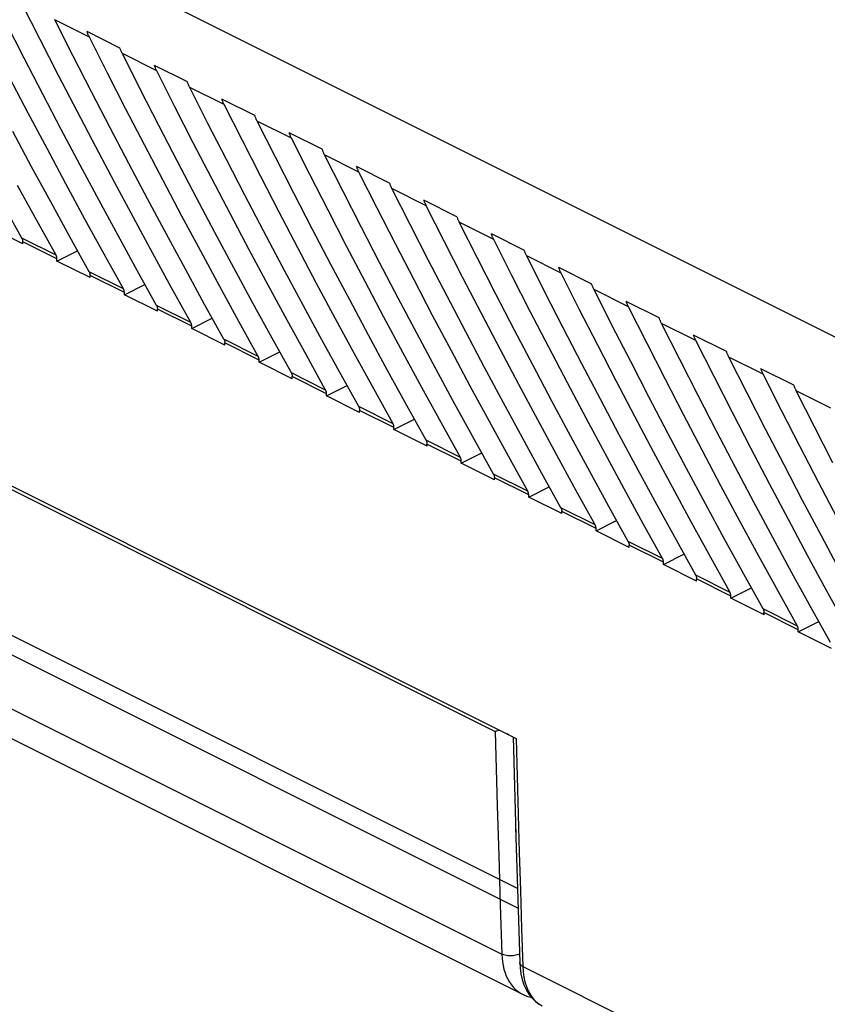
# Model space of a CAD drawing. Units: millimetres. Extents: x -41.8 to 46.8, y -37 to 39.8.
# Drawn here: x -32.2 to -17, y -21.5 to -2.9 of the extents above; entities that cross this region are included whole.
import ezdxf

# ---------------------------------------------------------------- set-up
doc = ezdxf.new("R2010")
doc.units = ezdxf.units.MM
doc.header["$LTSCALE"] = 36.425481
doc.linetypes.add('PHANTOM', pattern=[0.8, 0.45, -0.05, 0.1, -0.05, 0.1, -0.05])
doc.layers.get('0').update_dxf_attribs({"linetype": 'CONTINUOUS'})
doc.layers.add('DEFAULT_3', color=7, linetype='PHANTOM')

msp = doc.modelspace()

# ---------------------------------------------------------------- linework, layer by layer
at = {"color": 9, "linetype": 'CONTINUOUS'}
for p, q in [((4.508, -19.55), (-41.379, 3.394)), ((-30.913, -3.217), (-31.562, -2.893)), ((-29.64, -3.854), (-30.289, -3.529)), ((-28.367, -4.49), (-29.017, -4.166)), ((-27.095, -5.127), (-27.744, -4.802)), ((-25.822, -5.763), (-26.471, -5.438)), ((-24.549, -6.399), (-25.198, -6.075)), ((-23.276, -7.036), (-23.926, -6.711)), ((-31.541, -7.334), (-32.189, -7.01)), ((-31.525, -7.404), (-32.172, -7.08)), ((-22.003, -7.672), (-22.653, -7.348)), ((-30.268, -7.97), (-30.917, -7.646)), ((-30.252, -8.04), (-30.9, -7.716)), ((-20.731, -8.309), (-21.38, -7.984)), ((-28.995, -8.607), (-29.644, -8.282)), ((-28.979, -8.676), (-29.627, -8.352)), ((-19.458, -8.945), (-20.107, -8.62)), ((-27.723, -9.243), (-28.371, -8.919)), ((-27.706, -9.313), (-28.354, -8.989)), ((-18.185, -9.581), (-18.834, -9.257)), ((-26.45, -9.879), (-27.098, -9.555)), ((-26.434, -9.949), (-27.081, -9.625)), ((-36.259, -9.821), (-23.248, -16.327)), ((-16.912, -10.218), (-17.562, -9.893)), ((-25.177, -10.516), (-25.825, -10.192)), ((-25.161, -10.585), (-25.808, -10.262)), ((-23.904, -11.152), (-24.553, -10.828)), ((-23.888, -11.222), (-24.536, -10.898)), ((-22.632, -11.788), (-23.28, -11.464)), ((-22.615, -11.858), (-23.263, -11.534)), ((-21.359, -12.425), (-22.007, -12.101)), ((-21.342, -12.495), (-21.99, -12.171)), ((-20.086, -13.061), (-20.734, -12.737)), ((-20.07, -13.131), (-20.717, -12.807)), ((-18.813, -13.698), (-19.461, -13.374)), ((-22.818, -19.661), (-35.245, -13.447)), ((-18.797, -13.767), (-19.444, -13.444)), ((-36.133, -14.021), (-23.122, -20.526)), ((-17.54, -14.334), (-18.189, -14.01)), ((-17.524, -14.404), (-18.172, -14.08)), ((-35.744, -14.779), (-22.733, -21.284)), ((-22.85, -16.455), (-22.832, -17.174)), ((-22.832, -17.174), (-22.813, -17.892)), ((-22.813, -17.892), (-22.793, -18.61)), ((-22.793, -18.61), (-22.772, -19.327)), ((-22.772, -19.327), (-22.75, -20.043)), ((-22.75, -20.043), (-22.727, -20.759)), ((-22.784, -20.696), (-22.785, -20.688)), ((-22.778, -20.714), (-22.784, -20.696)), ((-22.766, -20.731), (-22.778, -20.714)), ((-22.749, -20.746), (-22.766, -20.731)), ((-22.727, -20.759), (-22.749, -20.746)), ((-22.727, -20.759), (7.923, -36.084)), ((-22.727, -20.759), (-22.72, -20.862)), ((-22.72, -20.862), (-22.706, -20.96)), ((-22.706, -20.96), (-22.685, -21.052)), ((-22.685, -21.052), (-22.658, -21.139)), ((-22.658, -21.139), (-22.623, -21.22)), ((-22.623, -21.22), (-22.583, -21.293)), ((-22.583, -21.293), (-22.536, -21.358)), ((-22.536, -21.358), (-22.484, -21.416)), ((-22.484, -21.416), (-22.426, -21.465)), ((-22.426, -21.465), (-22.363, -21.505))]:
    msp.add_line(p, q, dxfattribs=at)
at = {"color": 0, "linetype": 'CONTINUOUS'}
for p, q in [((-31.841, -3.262), (-32.186, -2.581)), ((-32.144, -3.615), (-32.491, -2.937)), ((-31.562, -2.893), (-31.568, -2.882)), ((-31.218, -3.574), (-31.562, -2.893)), ((-30.334, -3.425), (-30.957, -3.113)), ((-30.953, -3.125), (-30.957, -3.113)), ((-30.948, -3.137), (-30.953, -3.125)), ((-30.944, -3.149), (-30.948, -3.137)), ((-30.939, -3.161), (-30.944, -3.149)), ((-31.495, -3.94), (-31.841, -3.262)), ((-30.934, -3.173), (-30.939, -3.161)), ((-30.929, -3.184), (-30.934, -3.173)), ((-30.924, -3.195), (-30.929, -3.184)), ((-30.918, -3.206), (-30.924, -3.195)), ((-30.913, -3.217), (-30.918, -3.206)), ((-30.569, -3.898), (-30.913, -3.217)), ((-30.329, -3.437), (-30.334, -3.425)), ((-30.325, -3.449), (-30.329, -3.437)), ((-30.32, -3.461), (-30.325, -3.449)), ((-30.315, -3.473), (-30.32, -3.461)), ((-30.31, -3.484), (-30.315, -3.473)), ((-30.305, -3.496), (-30.31, -3.484)), ((-30.3, -3.507), (-30.305, -3.496)), ((-30.295, -3.518), (-30.3, -3.507)), ((-30.289, -3.529), (-30.295, -3.518)), ((-29.945, -4.21), (-30.289, -3.529)), ((-31.794, -4.291), (-32.144, -3.615)), ((-30.871, -4.252), (-31.218, -3.574)), ((-30.222, -4.576), (-30.569, -3.898)), ((-29.061, -4.061), (-29.684, -3.75)), ((-29.68, -3.762), (-29.684, -3.75)), ((-29.675, -3.774), (-29.68, -3.762)), ((-29.671, -3.786), (-29.675, -3.774)), ((-29.666, -3.797), (-29.671, -3.786)), ((-29.661, -3.809), (-29.666, -3.797)), ((-29.656, -3.82), (-29.661, -3.809)), ((-29.651, -3.832), (-29.656, -3.82)), ((-29.646, -3.843), (-29.651, -3.832)), ((-29.64, -3.854), (-29.646, -3.843)), ((-29.296, -4.535), (-29.64, -3.854)), ((-32.066, -4.651), (-32.418, -3.979)), ((-31.145, -4.615), (-31.495, -3.94)), ((-29.057, -4.074), (-29.061, -4.061)), ((-29.052, -4.086), (-29.057, -4.074)), ((-29.047, -4.097), (-29.052, -4.086)), ((-30.521, -4.927), (-30.871, -4.252)), ((-29.598, -4.888), (-29.945, -4.21)), ((-29.043, -4.109), (-29.047, -4.097)), ((-29.038, -4.121), (-29.043, -4.109)), ((-29.033, -4.132), (-29.038, -4.121)), ((-29.027, -4.143), (-29.033, -4.132)), ((-29.022, -4.155), (-29.027, -4.143)), ((-29.017, -4.166), (-29.022, -4.155)), ((-28.672, -4.847), (-29.017, -4.166)), ((-31.442, -4.963), (-31.794, -4.291)), ((-27.788, -4.698), (-28.411, -4.386)), ((-28.407, -4.398), (-28.411, -4.386)), ((-28.403, -4.41), (-28.407, -4.398)), ((-28.398, -4.422), (-28.403, -4.41)), ((-28.393, -4.434), (-28.398, -4.422)), ((-28.388, -4.445), (-28.393, -4.434)), ((-28.383, -4.457), (-28.388, -4.445)), ((-28.378, -4.468), (-28.383, -4.457)), ((-30.793, -5.288), (-31.145, -4.615)), ((-29.872, -5.252), (-30.222, -4.576)), ((-28.949, -5.213), (-29.296, -4.535)), ((-28.373, -4.479), (-28.378, -4.468)), ((-28.367, -4.49), (-28.373, -4.479)), ((-28.023, -5.171), (-28.367, -4.49)), ((-31.712, -5.321), (-32.066, -4.651)), ((-27.784, -4.71), (-27.788, -4.698)), ((-27.779, -4.722), (-27.784, -4.71)), ((-27.775, -4.734), (-27.779, -4.722)), ((-27.77, -4.745), (-27.775, -4.734)), ((-27.765, -4.757), (-27.77, -4.745)), ((-27.76, -4.769), (-27.765, -4.757)), ((-27.755, -4.78), (-27.76, -4.769)), ((-27.749, -4.791), (-27.755, -4.78)), ((-27.744, -4.802), (-27.749, -4.791)), ((-27.399, -5.483), (-27.744, -4.802)), ((-32.003, -5.663), (-32.36, -4.996)), ((-31.087, -5.633), (-31.442, -4.963)), ((-30.169, -5.6), (-30.521, -4.927)), ((-29.249, -5.564), (-29.598, -4.888)), ((-28.325, -5.525), (-28.672, -4.847)), ((-27.676, -5.849), (-28.023, -5.171)), ((-26.515, -5.334), (-27.139, -5.023)), ((-27.134, -5.035), (-27.139, -5.023)), ((-27.13, -5.047), (-27.134, -5.035)), ((-27.125, -5.058), (-27.13, -5.047)), ((-27.12, -5.07), (-27.125, -5.058)), ((-27.116, -5.082), (-27.12, -5.07)), ((-27.111, -5.093), (-27.116, -5.082)), ((-27.105, -5.104), (-27.111, -5.093)), ((-27.1, -5.116), (-27.105, -5.104)), ((-27.095, -5.127), (-27.1, -5.116)), ((-26.75, -5.808), (-27.095, -5.127)), ((-31.354, -5.987), (-31.712, -5.321)), ((-30.439, -5.957), (-30.793, -5.288)), ((-29.52, -5.924), (-29.872, -5.252)), ((-28.6, -5.888), (-28.949, -5.213)), ((-26.511, -5.346), (-26.515, -5.334)), ((-26.506, -5.358), (-26.511, -5.346)), ((-26.502, -5.37), (-26.506, -5.358)), ((-26.497, -5.382), (-26.502, -5.37)), ((-26.492, -5.393), (-26.497, -5.382)), ((-28.896, -6.236), (-29.249, -5.564)), ((-27.976, -6.2), (-28.325, -5.525)), ((-27.052, -6.161), (-27.399, -5.483)), ((-26.487, -5.405), (-26.492, -5.393)), ((-26.482, -5.416), (-26.487, -5.405)), ((-26.477, -5.427), (-26.482, -5.416)), ((-26.471, -5.438), (-26.477, -5.427)), ((-26.127, -6.119), (-26.471, -5.438)), ((-31.643, -6.327), (-32.003, -5.663)), ((-30.73, -6.299), (-31.087, -5.633)), ((-29.815, -6.269), (-30.169, -5.6)), ((-25.243, -5.971), (-25.866, -5.659)), ((-25.861, -5.671), (-25.866, -5.659)), ((-25.857, -5.683), (-25.861, -5.671)), ((-25.852, -5.695), (-25.857, -5.683)), ((-25.848, -5.707), (-25.852, -5.695)), ((-25.843, -5.718), (-25.848, -5.707)), ((-25.838, -5.73), (-25.843, -5.718)), ((-25.833, -5.741), (-25.838, -5.73)), ((-25.827, -5.752), (-25.833, -5.741)), ((-25.822, -5.763), (-25.827, -5.752)), ((-29.166, -6.594), (-29.52, -5.924)), ((-28.248, -6.56), (-28.6, -5.888)), ((-27.327, -6.524), (-27.676, -5.849)), ((-26.403, -6.486), (-26.75, -5.808)), ((-25.478, -6.444), (-25.822, -5.763)), ((-31.906, -6.676), (-32.268, -6.015)), ((-30.995, -6.651), (-31.354, -5.987)), ((-30.082, -6.624), (-30.439, -5.957)), ((-25.78, -6.797), (-26.127, -6.119)), ((-25.238, -5.983), (-25.243, -5.971)), ((-25.234, -5.995), (-25.238, -5.983)), ((-25.229, -6.007), (-25.234, -5.995)), ((-25.224, -6.018), (-25.229, -6.007)), ((-25.219, -6.03), (-25.224, -6.018)), ((-25.214, -6.041), (-25.219, -6.03)), ((-25.209, -6.053), (-25.214, -6.041)), ((-25.204, -6.064), (-25.209, -6.053)), ((-25.198, -6.075), (-25.204, -6.064)), ((-24.854, -6.756), (-25.198, -6.075)), ((-30.371, -6.963), (-30.73, -6.299)), ((-29.458, -6.936), (-29.815, -6.269)), ((-28.542, -6.906), (-28.896, -6.236)), ((-27.624, -6.872), (-27.976, -6.2)), ((-26.703, -6.836), (-27.052, -6.161)), ((-23.97, -6.607), (-24.593, -6.295)), ((-24.589, -6.307), (-24.593, -6.295)), ((-24.584, -6.319), (-24.589, -6.307)), ((-32.189, -7.01), (-32.554, -6.351)), ((-31.281, -6.988), (-31.643, -6.327)), ((-26.054, -7.161), (-26.403, -6.486)), ((-25.131, -7.122), (-25.478, -6.444)), ((-24.58, -6.331), (-24.584, -6.319)), ((-24.575, -6.343), (-24.58, -6.331)), ((-24.57, -6.355), (-24.575, -6.343)), ((-24.565, -6.366), (-24.57, -6.355)), ((-24.56, -6.377), (-24.565, -6.366)), ((-24.554, -6.388), (-24.56, -6.377)), ((-24.549, -6.399), (-24.554, -6.388)), ((-24.205, -7.08), (-24.549, -6.399)), ((-31.541, -7.334), (-31.906, -6.676)), ((-30.633, -7.312), (-30.995, -6.651)), ((-29.722, -7.288), (-30.082, -6.624)), ((-28.809, -7.26), (-29.166, -6.594)), ((-27.893, -7.23), (-28.248, -6.56)), ((-26.975, -7.197), (-27.327, -6.524)), ((-23.965, -6.619), (-23.97, -6.607)), ((-23.961, -6.631), (-23.965, -6.619)), ((-23.956, -6.643), (-23.961, -6.631)), ((-23.951, -6.655), (-23.956, -6.643)), ((-23.947, -6.666), (-23.951, -6.655)), ((-23.941, -6.678), (-23.947, -6.666)), ((-23.936, -6.689), (-23.941, -6.678)), ((-23.931, -6.7), (-23.936, -6.689)), ((-32.171, -7.12), (-32.797, -6.807)), ((-27.269, -7.542), (-27.624, -6.872)), ((-26.351, -7.509), (-26.703, -6.836)), ((-25.43, -7.473), (-25.78, -6.797)), ((-24.507, -7.434), (-24.854, -6.756)), ((-23.926, -6.711), (-23.931, -6.7)), ((-23.581, -7.392), (-23.926, -6.711)), ((-32.189, -7.01), (-32.187, -7.014)), ((-32.187, -7.014), (-32.185, -7.018)), ((-32.185, -7.018), (-32.183, -7.022)), ((-32.183, -7.022), (-32.182, -7.027)), ((-32.182, -7.027), (-32.18, -7.031)), ((-32.18, -7.031), (-32.179, -7.035)), ((-32.179, -7.035), (-32.178, -7.039)), ((-32.178, -7.039), (-32.177, -7.044)), ((-32.177, -7.044), (-32.176, -7.048)), ((-32.176, -7.048), (-32.175, -7.053)), ((-32.175, -7.053), (-32.174, -7.058)), ((-32.174, -7.058), (-32.173, -7.063)), ((-30.917, -7.646), (-31.281, -6.988)), ((-30.008, -7.624), (-30.371, -6.963)), ((-29.098, -7.6), (-29.458, -6.936)), ((-28.185, -7.572), (-28.542, -6.906)), ((-22.697, -7.243), (-23.32, -6.932)), ((-23.316, -6.944), (-23.32, -6.932)), ((-23.311, -6.956), (-23.316, -6.944)), ((-23.307, -6.968), (-23.311, -6.956)), ((-23.302, -6.979), (-23.307, -6.968)), ((-23.297, -6.991), (-23.302, -6.979)), ((-23.292, -7.002), (-23.297, -6.991)), ((-23.287, -7.014), (-23.292, -7.002)), ((-23.282, -7.025), (-23.287, -7.014)), ((-23.276, -7.036), (-23.282, -7.025)), ((-22.932, -7.717), (-23.276, -7.036)), ((-32.173, -7.063), (-32.173, -7.068)), ((-32.173, -7.068), (-32.173, -7.074)), ((-32.173, -7.074), (-32.172, -7.08)), ((-32.171, -7.12), (-32.172, -7.08)), ((-31.524, -7.444), (-31.137, -7.248)), ((-27.536, -7.897), (-27.893, -7.23)), ((-26.62, -7.866), (-26.975, -7.197)), ((-25.702, -7.833), (-26.054, -7.161)), ((-24.781, -7.797), (-25.131, -7.122)), ((-23.858, -7.758), (-24.205, -7.08)), ((-22.693, -7.255), (-22.697, -7.243)), ((-31.539, -7.338), (-31.541, -7.334)), ((-31.537, -7.342), (-31.539, -7.338)), ((-31.535, -7.346), (-31.537, -7.342)), ((-31.533, -7.351), (-31.535, -7.346)), ((-31.532, -7.355), (-31.533, -7.351)), ((-31.531, -7.359), (-31.532, -7.355)), ((-31.53, -7.364), (-31.531, -7.359)), ((-31.529, -7.368), (-31.53, -7.364)), ((-31.528, -7.372), (-31.529, -7.368)), ((-31.527, -7.377), (-31.528, -7.372)), ((-31.526, -7.382), (-31.527, -7.377)), ((-31.526, -7.387), (-31.526, -7.382)), ((-31.525, -7.392), (-31.526, -7.387)), ((-31.525, -7.398), (-31.525, -7.392)), ((-31.525, -7.404), (-31.525, -7.398)), ((-31.524, -7.444), (-31.525, -7.404)), ((-30.268, -7.97), (-30.633, -7.312)), ((-29.36, -7.948), (-29.722, -7.288)), ((-28.449, -7.924), (-28.809, -7.26)), ((-24.157, -8.109), (-24.507, -7.434)), ((-23.234, -8.07), (-23.581, -7.392)), ((-22.688, -7.267), (-22.693, -7.255)), ((-22.683, -7.279), (-22.688, -7.267)), ((-22.679, -7.291), (-22.683, -7.279)), ((-22.674, -7.303), (-22.679, -7.291)), ((-22.669, -7.314), (-22.674, -7.303)), ((-22.663, -7.325), (-22.669, -7.314)), ((-22.658, -7.337), (-22.663, -7.325)), ((-22.653, -7.348), (-22.658, -7.337)), ((-22.308, -8.029), (-22.653, -7.348)), ((-30.899, -7.757), (-31.524, -7.444)), ((-28.736, -8.261), (-29.098, -7.6)), ((-27.825, -8.236), (-28.185, -7.572)), ((-26.912, -8.209), (-27.269, -7.542)), ((-25.996, -8.178), (-26.351, -7.509)), ((-25.078, -8.145), (-25.43, -7.473)), ((-21.424, -7.88), (-22.047, -7.568)), ((-22.043, -7.58), (-22.047, -7.568)), ((-22.039, -7.592), (-22.043, -7.58)), ((-22.034, -7.604), (-22.039, -7.592)), ((-22.029, -7.616), (-22.034, -7.604)), ((-22.024, -7.627), (-22.029, -7.616)), ((-30.917, -7.646), (-30.914, -7.65)), ((-30.914, -7.65), (-30.912, -7.654)), ((-30.912, -7.654), (-30.911, -7.659)), ((-30.911, -7.659), (-30.909, -7.663)), ((-30.909, -7.663), (-30.907, -7.667)), ((-30.907, -7.667), (-30.906, -7.672)), ((-30.906, -7.672), (-30.905, -7.676)), ((-30.905, -7.676), (-30.904, -7.68)), ((-30.904, -7.68), (-30.903, -7.684)), ((-30.903, -7.684), (-30.902, -7.689)), ((-30.902, -7.689), (-30.901, -7.694)), ((-30.901, -7.694), (-30.901, -7.699)), ((-30.901, -7.699), (-30.9, -7.705)), ((-30.9, -7.705), (-30.9, -7.71)), ((-30.9, -7.71), (-30.9, -7.716)), ((-30.899, -7.757), (-30.9, -7.716)), ((-29.644, -8.282), (-30.008, -7.624)), ((-24.429, -8.47), (-24.781, -7.797)), ((-23.508, -8.434), (-23.858, -7.758)), ((-22.585, -8.395), (-22.932, -7.717)), ((-22.019, -7.639), (-22.024, -7.627)), ((-22.014, -7.65), (-22.019, -7.639)), ((-22.009, -7.661), (-22.014, -7.65)), ((-22.003, -7.672), (-22.009, -7.661)), ((-21.659, -8.353), (-22.003, -7.672)), ((-30.266, -7.974), (-30.268, -7.97)), ((-30.264, -7.978), (-30.266, -7.974)), ((-30.262, -7.983), (-30.264, -7.978)), ((-30.261, -7.987), (-30.262, -7.983)), ((-30.259, -7.991), (-30.261, -7.987)), ((-30.258, -7.996), (-30.259, -7.991)), ((-30.252, -8.08), (-29.864, -7.885)), ((-28.995, -8.607), (-29.36, -7.948)), ((-28.087, -8.585), (-28.449, -7.924)), ((-27.177, -8.56), (-27.536, -7.897)), ((-26.263, -8.533), (-26.62, -7.866)), ((-25.348, -8.503), (-25.702, -7.833)), ((-21.42, -7.892), (-21.424, -7.88)), ((-21.415, -7.904), (-21.42, -7.892)), ((-21.411, -7.916), (-21.415, -7.904)), ((-21.406, -7.927), (-21.411, -7.916)), ((-21.401, -7.939), (-21.406, -7.927)), ((-21.396, -7.95), (-21.401, -7.939)), ((-21.391, -7.962), (-21.396, -7.95)), ((-21.385, -7.973), (-21.391, -7.962)), ((-21.38, -7.984), (-21.385, -7.973)), ((-21.036, -8.665), (-21.38, -7.984)), ((-30.257, -8), (-30.258, -7.996)), ((-30.256, -8.004), (-30.257, -8)), ((-30.255, -8.008), (-30.256, -8.004)), ((-30.254, -8.013), (-30.255, -8.008)), ((-30.253, -8.018), (-30.254, -8.013)), ((-30.253, -8.023), (-30.253, -8.018)), ((-30.252, -8.029), (-30.253, -8.023)), ((-30.252, -8.034), (-30.252, -8.029)), ((-30.252, -8.04), (-30.252, -8.034)), ((-30.252, -8.08), (-30.252, -8.04)), ((-29.626, -8.393), (-30.252, -8.08)), ((-24.723, -8.815), (-25.078, -8.145)), ((-23.805, -8.782), (-24.157, -8.109)), ((-22.885, -8.746), (-23.234, -8.07)), ((-21.961, -8.707), (-22.308, -8.029)), ((-29.644, -8.282), (-29.642, -8.287)), ((-29.642, -8.287), (-29.64, -8.291)), ((-29.64, -8.291), (-29.638, -8.295)), ((-29.638, -8.295), (-29.636, -8.299)), ((-29.636, -8.299), (-29.635, -8.304)), ((-29.635, -8.304), (-29.633, -8.308)), ((-29.633, -8.308), (-29.632, -8.312)), ((-29.632, -8.312), (-29.631, -8.316)), ((-29.631, -8.316), (-29.63, -8.321)), ((-29.63, -8.321), (-29.629, -8.325)), ((-29.629, -8.325), (-29.629, -8.33)), ((-29.629, -8.33), (-29.628, -8.336)), ((-29.628, -8.336), (-29.627, -8.341)), ((-29.627, -8.341), (-29.627, -8.347)), ((-29.627, -8.347), (-29.627, -8.352)), ((-29.626, -8.393), (-29.627, -8.352)), ((-28.371, -8.919), (-28.736, -8.261)), ((-27.463, -8.897), (-27.825, -8.236)), ((-26.552, -8.873), (-26.912, -8.209)), ((-25.639, -8.845), (-25.996, -8.178)), ((-21.312, -9.031), (-21.659, -8.353)), ((-20.151, -8.516), (-20.775, -8.205)), ((-20.77, -8.217), (-20.775, -8.205)), ((-20.766, -8.229), (-20.77, -8.217)), ((-20.761, -8.24), (-20.766, -8.229)), ((-20.756, -8.252), (-20.761, -8.24)), ((-20.752, -8.264), (-20.756, -8.252)), ((-20.747, -8.275), (-20.752, -8.264)), ((-20.741, -8.286), (-20.747, -8.275)), ((-20.736, -8.298), (-20.741, -8.286)), ((-20.731, -8.309), (-20.736, -8.298)), ((-20.386, -8.989), (-20.731, -8.309)), ((-28.979, -8.716), (-28.591, -8.521)), ((-25.904, -9.197), (-26.263, -8.533)), ((-24.991, -9.169), (-25.348, -8.503)), ((-24.075, -9.139), (-24.429, -8.47)), ((-23.156, -9.106), (-23.508, -8.434)), ((-22.236, -9.07), (-22.585, -8.395)), ((-20.147, -8.528), (-20.151, -8.516)), ((-20.142, -8.54), (-20.147, -8.528)), ((-20.138, -8.552), (-20.142, -8.54)), ((-28.993, -8.611), (-28.995, -8.607)), ((-28.991, -8.615), (-28.993, -8.611)), ((-28.989, -8.619), (-28.991, -8.615)), ((-28.988, -8.623), (-28.989, -8.619)), ((-28.986, -8.628), (-28.988, -8.623)), ((-28.985, -8.632), (-28.986, -8.628)), ((-28.984, -8.636), (-28.985, -8.632)), ((-28.983, -8.64), (-28.984, -8.636)), ((-28.982, -8.645), (-28.983, -8.64)), ((-28.981, -8.649), (-28.982, -8.645)), ((-28.981, -8.654), (-28.981, -8.649)), ((-28.98, -8.66), (-28.981, -8.654)), ((-28.98, -8.665), (-28.98, -8.66)), ((-28.979, -8.671), (-28.98, -8.665)), ((-28.979, -8.676), (-28.979, -8.671)), ((-28.979, -8.716), (-28.979, -8.676)), ((-28.353, -9.029), (-28.979, -8.716)), ((-27.723, -9.243), (-28.087, -8.585)), ((-26.814, -9.221), (-27.177, -8.56)), ((-21.612, -9.382), (-21.961, -8.707)), ((-20.689, -9.343), (-21.036, -8.665)), ((-20.133, -8.564), (-20.138, -8.552)), ((-20.128, -8.575), (-20.133, -8.564)), ((-20.123, -8.587), (-20.128, -8.575)), ((-20.118, -8.598), (-20.123, -8.587)), ((-20.113, -8.609), (-20.118, -8.598)), ((-20.107, -8.62), (-20.113, -8.609)), ((-19.763, -9.301), (-20.107, -8.62)), ((-28.371, -8.919), (-28.369, -8.923)), ((-27.098, -9.555), (-27.463, -8.897)), ((-26.19, -9.533), (-26.552, -8.873)), ((-25.279, -9.509), (-25.639, -8.845)), ((-24.366, -9.481), (-24.723, -8.815)), ((-23.451, -9.451), (-23.805, -8.782)), ((-22.533, -9.418), (-22.885, -8.746)), ((-18.879, -9.153), (-19.502, -8.841)), ((-19.498, -8.853), (-19.502, -8.841)), ((-19.493, -8.865), (-19.498, -8.853)), ((-19.488, -8.877), (-19.493, -8.865)), ((-19.484, -8.889), (-19.488, -8.877)), ((-19.479, -8.9), (-19.484, -8.889)), ((-19.474, -8.912), (-19.479, -8.9)), ((-19.469, -8.923), (-19.474, -8.912)), ((-28.369, -8.923), (-28.367, -8.927)), ((-28.367, -8.927), (-28.365, -8.931)), ((-28.365, -8.931), (-28.363, -8.936)), ((-28.363, -8.936), (-28.362, -8.94)), ((-28.362, -8.94), (-28.36, -8.944)), ((-28.36, -8.944), (-28.359, -8.949)), ((-28.359, -8.949), (-28.358, -8.953)), ((-28.358, -8.953), (-28.357, -8.957)), ((-28.357, -8.957), (-28.357, -8.962)), ((-28.357, -8.962), (-28.356, -8.967)), ((-28.356, -8.967), (-28.355, -8.972)), ((-28.355, -8.972), (-28.355, -8.977)), ((-28.355, -8.977), (-28.354, -8.983)), ((-28.354, -8.983), (-28.354, -8.989)), ((-28.353, -9.029), (-28.354, -8.989)), ((-22.802, -9.775), (-23.156, -9.106)), ((-21.884, -9.742), (-22.236, -9.07)), ((-20.963, -9.706), (-21.312, -9.031)), ((-20.039, -9.668), (-20.386, -8.989)), ((-19.463, -8.934), (-19.469, -8.923)), ((-19.458, -8.945), (-19.463, -8.934)), ((-19.114, -9.626), (-19.458, -8.945)), ((-27.721, -9.247), (-27.723, -9.243)), ((-27.719, -9.251), (-27.721, -9.247)), ((-27.717, -9.256), (-27.719, -9.251)), ((-27.715, -9.26), (-27.717, -9.256)), ((-27.714, -9.264), (-27.715, -9.26)), ((-27.712, -9.269), (-27.714, -9.264)), ((-27.711, -9.273), (-27.712, -9.269)), ((-27.71, -9.277), (-27.711, -9.273)), ((-27.709, -9.281), (-27.71, -9.277)), ((-27.708, -9.286), (-27.709, -9.281)), ((-27.708, -9.291), (-27.708, -9.286)), ((-27.707, -9.296), (-27.708, -9.291)), ((-27.706, -9.353), (-27.318, -9.158)), ((-26.45, -9.879), (-26.814, -9.221)), ((-25.542, -9.858), (-25.904, -9.197)), ((-24.631, -9.833), (-24.991, -9.169)), ((-23.718, -9.806), (-24.075, -9.139)), ((-18.874, -9.165), (-18.879, -9.153)), ((-18.87, -9.177), (-18.874, -9.165)), ((-18.865, -9.189), (-18.87, -9.177)), ((-18.86, -9.2), (-18.865, -9.189)), ((-18.855, -9.212), (-18.86, -9.2)), ((-18.85, -9.223), (-18.855, -9.212)), ((-18.845, -9.235), (-18.85, -9.223)), ((-18.84, -9.246), (-18.845, -9.235)), ((-18.834, -9.257), (-18.84, -9.246)), ((-18.49, -9.938), (-18.834, -9.257)), ((-27.707, -9.301), (-27.707, -9.296)), ((-27.706, -9.307), (-27.707, -9.301)), ((-27.706, -9.313), (-27.706, -9.307)), ((-27.706, -9.353), (-27.706, -9.313)), ((-27.08, -9.666), (-27.706, -9.353)), ((-23.094, -10.118), (-23.451, -9.451)), ((-22.178, -10.088), (-22.533, -9.418)), ((-21.26, -10.054), (-21.612, -9.382)), ((-20.339, -10.018), (-20.689, -9.343)), ((-19.416, -9.979), (-19.763, -9.301)), ((-17.606, -9.789), (-18.229, -9.477)), ((-18.225, -9.489), (-18.229, -9.477)), ((-36.694, -9.533), (-22.85, -16.455)), ((-27.098, -9.555), (-27.096, -9.559)), ((-27.096, -9.559), (-27.094, -9.564)), ((-27.094, -9.564), (-27.092, -9.568)), ((-27.092, -9.568), (-27.09, -9.572)), ((-27.09, -9.572), (-27.089, -9.576)), ((-27.089, -9.576), (-27.088, -9.581)), ((-27.088, -9.581), (-27.087, -9.585)), ((-27.087, -9.585), (-27.086, -9.589)), ((-27.086, -9.589), (-27.085, -9.594)), ((-27.085, -9.594), (-27.084, -9.598)), ((-27.084, -9.598), (-27.083, -9.603)), ((-27.083, -9.603), (-27.082, -9.608)), ((-27.082, -9.608), (-27.082, -9.614)), ((-27.082, -9.614), (-27.081, -9.619)), ((-27.081, -9.619), (-27.081, -9.625)), ((-27.08, -9.666), (-27.081, -9.625)), ((-25.825, -10.192), (-26.19, -9.533)), ((-24.917, -10.17), (-25.279, -9.509)), ((-24.007, -10.145), (-24.366, -9.481)), ((-18.767, -10.304), (-19.114, -9.626)), ((-18.22, -9.501), (-18.225, -9.489)), ((-18.216, -9.513), (-18.22, -9.501)), ((-18.211, -9.525), (-18.216, -9.513)), ((-18.206, -9.537), (-18.211, -9.525)), ((-18.201, -9.548), (-18.206, -9.537)), ((-18.196, -9.559), (-18.201, -9.548)), ((-18.191, -9.57), (-18.196, -9.559)), ((-18.185, -9.581), (-18.191, -9.57)), ((-17.841, -10.262), (-18.185, -9.581)), ((-26.433, -9.989), (-26.046, -9.794)), ((-24.269, -10.494), (-24.631, -9.833)), ((-23.358, -10.47), (-23.718, -9.806)), ((-22.445, -10.442), (-22.802, -9.775)), ((-21.529, -10.412), (-21.884, -9.742)), ((-20.611, -10.379), (-20.963, -9.706)), ((-19.69, -10.343), (-20.039, -9.668)), ((-17.601, -9.801), (-17.606, -9.789)), ((-17.597, -9.813), (-17.601, -9.801)), ((-17.592, -9.825), (-17.597, -9.813)), ((-17.587, -9.837), (-17.592, -9.825)), ((-17.583, -9.848), (-17.587, -9.837)), ((-17.577, -9.86), (-17.583, -9.848)), ((-26.448, -9.883), (-26.45, -9.879)), ((-26.446, -9.888), (-26.448, -9.883)), ((-26.444, -9.892), (-26.446, -9.888)), ((-26.442, -9.896), (-26.444, -9.892)), ((-26.441, -9.901), (-26.442, -9.896)), ((-26.439, -9.905), (-26.441, -9.901)), ((-26.438, -9.909), (-26.439, -9.905)), ((-26.437, -9.913), (-26.438, -9.909)), ((-26.437, -9.918), (-26.437, -9.913)), ((-26.436, -9.922), (-26.437, -9.918)), ((-26.435, -9.927), (-26.436, -9.922)), ((-26.434, -9.932), (-26.435, -9.927)), ((-26.434, -9.938), (-26.434, -9.932)), ((-26.434, -9.943), (-26.434, -9.938)), ((-26.434, -9.949), (-26.434, -9.943)), ((-26.433, -9.989), (-26.434, -9.949)), ((-25.808, -10.302), (-26.433, -9.989)), ((-25.177, -10.516), (-25.542, -9.858)), ((-19.987, -10.691), (-20.339, -10.018)), ((-19.066, -10.655), (-19.416, -9.979)), ((-18.143, -10.616), (-18.49, -9.938)), ((-17.572, -9.871), (-17.577, -9.86)), ((-17.567, -9.882), (-17.572, -9.871)), ((-17.562, -9.893), (-17.567, -9.882)), ((-17.217, -10.574), (-17.562, -9.893)), ((-25.825, -10.192), (-25.823, -10.196)), ((-25.823, -10.196), (-25.821, -10.2)), ((-25.821, -10.2), (-25.819, -10.204)), ((-25.819, -10.204), (-25.818, -10.209)), ((-25.818, -10.209), (-25.816, -10.213)), ((-25.816, -10.213), (-25.815, -10.217)), ((-25.815, -10.217), (-25.814, -10.221)), ((-25.814, -10.221), (-25.813, -10.226)), ((-24.553, -10.828), (-24.917, -10.17)), ((-23.645, -10.806), (-24.007, -10.145)), ((-22.734, -10.782), (-23.094, -10.118)), ((-21.821, -10.754), (-22.178, -10.088)), ((-20.905, -10.724), (-21.26, -10.054)), ((-25.813, -10.226), (-25.812, -10.23)), ((-25.812, -10.23), (-25.811, -10.235)), ((-25.811, -10.235), (-25.81, -10.24)), ((-25.81, -10.24), (-25.81, -10.245)), ((-25.81, -10.245), (-25.809, -10.25)), ((-25.809, -10.25), (-25.809, -10.256)), ((-25.809, -10.256), (-25.808, -10.262)), ((-25.808, -10.302), (-25.808, -10.262)), ((-20.256, -11.048), (-20.611, -10.379)), ((-19.338, -11.015), (-19.69, -10.343)), ((-18.417, -10.979), (-18.767, -10.304)), ((-17.494, -10.94), (-17.841, -10.262)), ((-25.175, -10.52), (-25.177, -10.516)), ((-25.173, -10.524), (-25.175, -10.52)), ((-25.171, -10.528), (-25.173, -10.524)), ((-25.169, -10.533), (-25.171, -10.528)), ((-25.168, -10.537), (-25.169, -10.533)), ((-25.167, -10.541), (-25.168, -10.537)), ((-25.166, -10.545), (-25.167, -10.541)), ((-25.165, -10.55), (-25.166, -10.545)), ((-25.164, -10.554), (-25.165, -10.55)), ((-25.163, -10.559), (-25.164, -10.554)), ((-25.162, -10.564), (-25.163, -10.559)), ((-25.162, -10.569), (-25.162, -10.564)), ((-25.161, -10.574), (-25.162, -10.569)), ((-25.161, -10.58), (-25.161, -10.574)), ((-25.161, -10.585), (-25.161, -10.58)), ((-25.16, -10.626), (-25.161, -10.585)), ((-25.16, -10.626), (-24.773, -10.43)), ((-23.904, -11.152), (-24.269, -10.494)), ((-22.996, -11.13), (-23.358, -10.47)), ((-22.085, -11.106), (-22.445, -10.442)), ((-21.172, -11.079), (-21.529, -10.412)), ((-16.87, -11.252), (-17.217, -10.574)), ((-24.535, -10.939), (-25.16, -10.626)), ((-21.461, -11.418), (-21.821, -10.754)), ((-20.548, -11.391), (-20.905, -10.724)), ((-19.632, -11.36), (-19.987, -10.691)), ((-18.714, -11.327), (-19.066, -10.655)), ((-17.793, -11.291), (-18.143, -10.616)), ((-24.553, -10.828), (-24.55, -10.832)), ((-24.55, -10.832), (-24.548, -10.836)), ((-24.548, -10.836), (-24.547, -10.841)), ((-24.547, -10.841), (-24.545, -10.845)), ((-24.545, -10.845), (-24.543, -10.849)), ((-24.543, -10.849), (-24.542, -10.854)), ((-24.542, -10.854), (-24.541, -10.858)), ((-24.541, -10.858), (-24.54, -10.862)), ((-24.54, -10.862), (-24.539, -10.866)), ((-24.539, -10.866), (-24.538, -10.871)), ((-24.538, -10.871), (-24.537, -10.876)), ((-24.537, -10.876), (-24.537, -10.881)), ((-24.537, -10.881), (-24.536, -10.887)), ((-24.536, -10.887), (-24.536, -10.892)), ((-24.536, -10.892), (-24.536, -10.898)), ((-24.535, -10.939), (-24.536, -10.898)), ((-23.28, -11.464), (-23.645, -10.806)), ((-22.372, -11.443), (-22.734, -10.782)), ((-17.144, -11.616), (-17.494, -10.94)), ((-23.888, -11.262), (-23.5, -11.067)), ((-22.632, -11.788), (-22.996, -11.13)), ((-21.723, -11.767), (-22.085, -11.106)), ((-20.813, -11.742), (-21.172, -11.079)), ((-19.899, -11.715), (-20.256, -11.048)), ((-18.984, -11.685), (-19.338, -11.015)), ((-18.065, -11.652), (-18.417, -10.979)), ((-23.902, -11.156), (-23.904, -11.152)), ((-23.9, -11.16), (-23.902, -11.156)), ((-23.898, -11.165), (-23.9, -11.16)), ((-23.897, -11.169), (-23.898, -11.165)), ((-23.895, -11.173), (-23.897, -11.169)), ((-23.894, -11.178), (-23.895, -11.173)), ((-23.893, -11.182), (-23.894, -11.178)), ((-23.892, -11.186), (-23.893, -11.182)), ((-23.891, -11.19), (-23.892, -11.186)), ((-23.89, -11.195), (-23.891, -11.19)), ((-23.889, -11.2), (-23.89, -11.195)), ((-23.889, -11.205), (-23.889, -11.2)), ((-23.888, -11.211), (-23.889, -11.205)), ((-23.888, -11.216), (-23.888, -11.211)), ((-23.888, -11.222), (-23.888, -11.216)), ((-23.888, -11.262), (-23.888, -11.222)), ((-23.262, -11.575), (-23.888, -11.262)), ((-18.36, -11.997), (-18.714, -11.327)), ((-17.441, -11.964), (-17.793, -11.291)), ((-23.28, -11.464), (-23.278, -11.468)), ((-23.278, -11.468), (-23.276, -11.473)), ((-23.276, -11.473), (-23.274, -11.477)), ((-23.274, -11.477), (-23.272, -11.481)), ((-23.272, -11.481), (-23.271, -11.486)), ((-23.271, -11.486), (-23.269, -11.49)), ((-23.269, -11.49), (-23.268, -11.494)), ((-23.268, -11.494), (-23.267, -11.498)), ((-23.267, -11.498), (-23.266, -11.503)), ((-23.266, -11.503), (-23.265, -11.507)), ((-23.265, -11.507), (-23.265, -11.512)), ((-23.265, -11.512), (-23.264, -11.518)), ((-23.264, -11.518), (-23.263, -11.523)), ((-23.263, -11.523), (-23.263, -11.529)), ((-22.007, -12.101), (-22.372, -11.443)), ((-21.099, -12.079), (-21.461, -11.418)), ((-20.188, -12.054), (-20.548, -11.391)), ((-19.275, -12.027), (-19.632, -11.36)), ((-23.263, -11.529), (-23.263, -11.534)), ((-23.262, -11.575), (-23.263, -11.534)), ((-22.615, -11.898), (-22.227, -11.703)), ((-18.627, -12.351), (-18.984, -11.685)), ((-17.711, -12.321), (-18.065, -11.652)), ((-16.792, -12.288), (-17.144, -11.616)), ((-22.629, -11.793), (-22.632, -11.788)), ((-22.627, -11.797), (-22.629, -11.793)), ((-22.626, -11.801), (-22.627, -11.797)), ((-22.624, -11.805), (-22.626, -11.801)), ((-22.622, -11.81), (-22.624, -11.805)), ((-22.621, -11.814), (-22.622, -11.81)), ((-22.62, -11.818), (-22.621, -11.814)), ((-22.619, -11.822), (-22.62, -11.818)), ((-22.618, -11.827), (-22.619, -11.822)), ((-22.617, -11.831), (-22.618, -11.827)), ((-22.617, -11.836), (-22.617, -11.831)), ((-22.616, -11.842), (-22.617, -11.836)), ((-22.616, -11.847), (-22.616, -11.842)), ((-22.615, -11.853), (-22.616, -11.847)), ((-22.615, -11.858), (-22.615, -11.853)), ((-22.615, -11.898), (-22.615, -11.858)), ((-21.359, -12.425), (-21.723, -11.767)), ((-20.451, -12.403), (-20.813, -11.742)), ((-19.54, -12.379), (-19.899, -11.715)), ((-21.989, -12.211), (-22.615, -11.898)), ((-20.734, -12.737), (-21.099, -12.079)), ((-19.826, -12.715), (-20.188, -12.054)), ((-18.916, -12.691), (-19.275, -12.027)), ((-18.002, -12.663), (-18.36, -11.997)), ((-17.087, -12.633), (-17.441, -11.964)), ((-22.007, -12.101), (-22.005, -12.105)), ((-22.005, -12.105), (-22.003, -12.109)), ((-22.003, -12.109), (-22.001, -12.113)), ((-22.001, -12.113), (-21.999, -12.118)), ((-21.999, -12.118), (-21.998, -12.122)), ((-21.998, -12.122), (-21.996, -12.126)), ((-21.996, -12.126), (-21.995, -12.131)), ((-21.996, -12.126), (-21.994, -12.135)), ((-21.995, -12.131), (-21.994, -12.135)), ((-21.994, -12.135), (-21.993, -12.139)), ((-21.993, -12.139), (-21.993, -12.144)), ((-21.993, -12.144), (-21.992, -12.149)), ((-21.992, -12.149), (-21.991, -12.154)), ((-21.991, -12.154), (-21.991, -12.159)), ((-21.991, -12.159), (-21.99, -12.165)), ((-21.99, -12.165), (-21.99, -12.171)), ((-21.989, -12.211), (-21.99, -12.171)), ((-21.357, -12.429), (-21.359, -12.425)), ((-21.355, -12.433), (-21.357, -12.429)), ((-21.353, -12.437), (-21.355, -12.433)), ((-21.351, -12.442), (-21.353, -12.437)), ((-21.35, -12.446), (-21.351, -12.442)), ((-21.348, -12.45), (-21.35, -12.446)), ((-21.347, -12.455), (-21.348, -12.45)), ((-21.342, -12.535), (-20.955, -12.34)), ((-20.086, -13.061), (-20.451, -12.403)), ((-19.178, -13.04), (-19.54, -12.379)), ((-18.267, -13.015), (-18.627, -12.351)), ((-17.354, -12.988), (-17.711, -12.321)), ((-21.346, -12.459), (-21.347, -12.455)), ((-21.345, -12.463), (-21.346, -12.459)), ((-21.345, -12.468), (-21.345, -12.463)), ((-21.344, -12.473), (-21.345, -12.468)), ((-21.343, -12.478), (-21.344, -12.473)), ((-21.343, -12.483), (-21.343, -12.478)), ((-21.343, -12.489), (-21.343, -12.483)), ((-21.342, -12.495), (-21.343, -12.489)), ((-21.342, -12.535), (-21.342, -12.495)), ((-20.716, -12.848), (-21.342, -12.535)), ((-16.73, -13.3), (-17.087, -12.633)), ((-20.734, -12.737), (-20.732, -12.741)), ((-20.732, -12.741), (-20.73, -12.745)), ((-20.73, -12.745), (-20.728, -12.75)), ((-20.728, -12.75), (-20.727, -12.754)), ((-20.727, -12.754), (-20.725, -12.758)), ((-20.725, -12.758), (-20.724, -12.763)), ((-20.724, -12.763), (-20.723, -12.767)), ((-20.723, -12.767), (-20.722, -12.771)), ((-20.722, -12.771), (-20.721, -12.776)), ((-20.721, -12.776), (-20.72, -12.78)), ((-20.72, -12.78), (-20.719, -12.785)), ((-20.719, -12.785), (-20.718, -12.79)), ((-20.718, -12.79), (-20.718, -12.796)), ((-20.718, -12.796), (-20.717, -12.801)), ((-20.717, -12.801), (-20.717, -12.807)), ((-20.716, -12.848), (-20.717, -12.807)), ((-19.461, -13.374), (-19.826, -12.715)), ((-18.553, -13.352), (-18.916, -12.691)), ((-17.643, -13.327), (-18.002, -12.663)), ((-20.069, -13.171), (-19.682, -12.976)), ((-16.994, -13.652), (-17.354, -12.988)), ((-20.084, -13.065), (-20.086, -13.061)), ((-20.082, -13.07), (-20.084, -13.065)), ((-20.08, -13.074), (-20.082, -13.07)), ((-20.078, -13.078), (-20.08, -13.074)), ((-20.077, -13.083), (-20.078, -13.078)), ((-20.076, -13.087), (-20.077, -13.083)), ((-20.074, -13.091), (-20.076, -13.087)), ((-20.073, -13.095), (-20.074, -13.091)), ((-20.073, -13.1), (-20.073, -13.095)), ((-20.072, -13.104), (-20.073, -13.1)), ((-20.071, -13.109), (-20.072, -13.104)), ((-20.07, -13.114), (-20.071, -13.109)), ((-20.07, -13.12), (-20.07, -13.114)), ((-20.07, -13.125), (-20.07, -13.12)), ((-20.07, -13.131), (-20.07, -13.125)), ((-20.069, -13.171), (-20.07, -13.131)), ((-19.444, -13.484), (-20.069, -13.171)), ((-18.813, -13.698), (-19.178, -13.04)), ((-17.905, -13.676), (-18.267, -13.015)), ((-34.988, -13.202), (-22.83, -19.282)), ((-19.461, -13.374), (-19.459, -13.378)), ((-19.459, -13.378), (-19.457, -13.382)), ((-19.457, -13.382), (-19.455, -13.386)), ((-18.189, -14.01), (-18.553, -13.352)), ((-17.281, -13.988), (-17.643, -13.327)), ((-19.455, -13.386), (-19.454, -13.39)), ((-19.454, -13.39), (-19.452, -13.395)), ((-19.452, -13.395), (-19.451, -13.399)), ((-19.451, -13.399), (-19.45, -13.403)), ((-19.45, -13.403), (-19.449, -13.408)), ((-19.449, -13.408), (-19.448, -13.412)), ((-19.448, -13.412), (-19.447, -13.417)), ((-19.447, -13.417), (-19.446, -13.422)), ((-19.446, -13.422), (-19.446, -13.427)), ((-19.446, -13.427), (-19.445, -13.432)), ((-19.445, -13.432), (-19.445, -13.438)), ((-19.445, -13.438), (-19.444, -13.444)), ((-19.444, -13.484), (-19.444, -13.444)), ((-18.811, -13.702), (-18.813, -13.698)), ((-18.809, -13.706), (-18.811, -13.702)), ((-18.807, -13.71), (-18.809, -13.706)), ((-18.806, -13.715), (-18.807, -13.71)), ((-18.804, -13.719), (-18.806, -13.715)), ((-18.803, -13.723), (-18.804, -13.719)), ((-18.802, -13.727), (-18.803, -13.723)), ((-18.801, -13.732), (-18.802, -13.727)), ((-18.8, -13.736), (-18.801, -13.732)), ((-18.799, -13.741), (-18.8, -13.736)), ((-18.798, -13.746), (-18.799, -13.741)), ((-18.798, -13.751), (-18.798, -13.746)), ((-18.797, -13.756), (-18.798, -13.751)), ((-18.796, -13.808), (-18.409, -13.612)), ((-17.54, -14.334), (-17.905, -13.676)), ((-16.632, -14.312), (-16.994, -13.652)), ((-18.797, -13.762), (-18.797, -13.756)), ((-18.797, -13.767), (-18.797, -13.762)), ((-18.796, -13.808), (-18.797, -13.767)), ((-18.171, -14.121), (-18.796, -13.808)), ((-18.189, -14.01), (-18.186, -14.014)), ((-18.186, -14.014), (-18.184, -14.018)), ((-18.184, -14.018), (-18.183, -14.023)), ((-18.183, -14.023), (-18.181, -14.027)), ((-18.181, -14.027), (-18.179, -14.031)), ((-18.179, -14.031), (-18.178, -14.036)), ((-18.178, -14.036), (-18.177, -14.04)), ((-18.178, -14.036), (-18.176, -14.044)), ((-18.177, -14.04), (-18.176, -14.044)), ((-18.176, -14.044), (-18.175, -14.048)), ((-18.175, -14.048), (-18.174, -14.053)), ((-18.174, -14.053), (-18.173, -14.058)), ((-18.173, -14.058), (-18.173, -14.063)), ((-18.173, -14.063), (-18.172, -14.069)), ((-18.172, -14.069), (-18.172, -14.074)), ((-18.172, -14.074), (-18.172, -14.08)), ((-18.171, -14.121), (-18.172, -14.08)), ((-16.916, -14.646), (-17.281, -13.988)), ((-17.524, -14.444), (-17.136, -14.249)), ((-17.538, -14.338), (-17.54, -14.334)), ((-17.536, -14.342), (-17.538, -14.338)), ((-17.534, -14.347), (-17.536, -14.342)), ((-17.533, -14.351), (-17.534, -14.347)), ((-17.531, -14.355), (-17.533, -14.351)), ((-17.53, -14.36), (-17.531, -14.355)), ((-17.529, -14.364), (-17.53, -14.36)), ((-17.528, -14.368), (-17.529, -14.364)), ((-17.527, -14.372), (-17.528, -14.368)), ((-17.526, -14.377), (-17.527, -14.372)), ((-17.525, -14.382), (-17.526, -14.377)), ((-17.525, -14.387), (-17.525, -14.382)), ((-17.524, -14.393), (-17.525, -14.387)), ((-17.524, -14.398), (-17.524, -14.393)), ((-17.524, -14.404), (-17.524, -14.398)), ((-17.524, -14.444), (-17.524, -14.404)), ((-16.898, -14.757), (-17.524, -14.444)), ((-22.908, -16.426), (-22.859, -18.279)), ((-22.863, -18.132), (-22.829, -19.294)), ((-22.829, -19.294), (-22.785, -20.688)), ((-22.785, -20.688), (-22.779, -20.784)), ((-22.779, -20.784), (-22.763, -20.897)), ((-22.763, -20.897), (-22.738, -21.004)), ((-22.738, -21.004), (-22.704, -21.105)), ((-22.704, -21.105), (-22.661, -21.197)), ((-22.661, -21.197), (-22.611, -21.28)), ((-22.611, -21.28), (-22.553, -21.354)), ((-22.553, -21.354), (-22.487, -21.419)), ((-22.487, -21.419), (-22.416, -21.474))]:
    msp.add_line(p, q, dxfattribs=at)
at = {"layer": 'DEFAULT_3', "color": 9, "linetype": 'PHANTOM'}
for p, q in [((-23.238, -16.324), (-23.248, -16.327)), ((-23.248, -16.327), (-23.236, -16.794)), ((-23.228, -16.321), (-23.238, -16.324)), ((-23.17, -16.304), (-23.228, -16.321)), ((-23, -16.381), (-23.022, -16.368)), ((-22.96, -16.407), (-23, -16.381)), ((-23.236, -16.794), (-23.21, -17.728)), ((-23.21, -17.728), (-23.182, -18.662)), ((-23.182, -18.662), (-23.153, -19.594)), ((-23.153, -19.594), (-23.122, -20.526)), ((-23.103, -20.535), (-23.122, -20.526)), ((-23.122, -20.526), (-23.118, -20.6)), ((-23.118, -20.6), (-23.11, -20.673)), ((-23.082, -20.542), (-23.103, -20.535)), ((-23.059, -20.549), (-23.082, -20.542)), ((-23.035, -20.554), (-23.059, -20.549)), ((-23.01, -20.557), (-23.035, -20.554)), ((-22.985, -20.559), (-23.01, -20.557)), ((-22.959, -20.56), (-22.985, -20.559)), ((-22.932, -20.559), (-22.959, -20.56)), ((-22.906, -20.557), (-22.932, -20.559)), ((-22.881, -20.554), (-22.906, -20.557)), ((-22.856, -20.549), (-22.881, -20.554)), ((-22.832, -20.543), (-22.856, -20.549)), ((-22.809, -20.535), (-22.832, -20.543)), ((-22.791, -20.528), (-22.809, -20.535)), ((-23.11, -20.673), (-23.098, -20.743)), ((-23.098, -20.743), (-23.082, -20.812)), ((-23.082, -20.812), (-23.062, -20.878)), ((-23.062, -20.878), (-23.038, -20.94)), ((-23.038, -20.94), (-23.01, -21)), ((-23.01, -21), (-22.979, -21.055)), ((-22.979, -21.055), (-22.943, -21.107)), ((-22.943, -21.107), (-22.905, -21.154)), ((-22.905, -21.154), (-22.862, -21.196)), ((-22.862, -21.196), (-22.817, -21.233)), ((-22.817, -21.233), (-22.768, -21.265)), ((-22.768, -21.265), (-22.733, -21.284)), ((-22.733, -21.284), (-22.682, -21.308)), ((-22.682, -21.308), (-22.629, -21.327)), ((-22.629, -21.327), (-22.573, -21.342)), ((-22.573, -21.342), (-22.56, -21.345))]:
    msp.add_line(p, q, dxfattribs=at)

doc.saveas('drawing.dxf')
